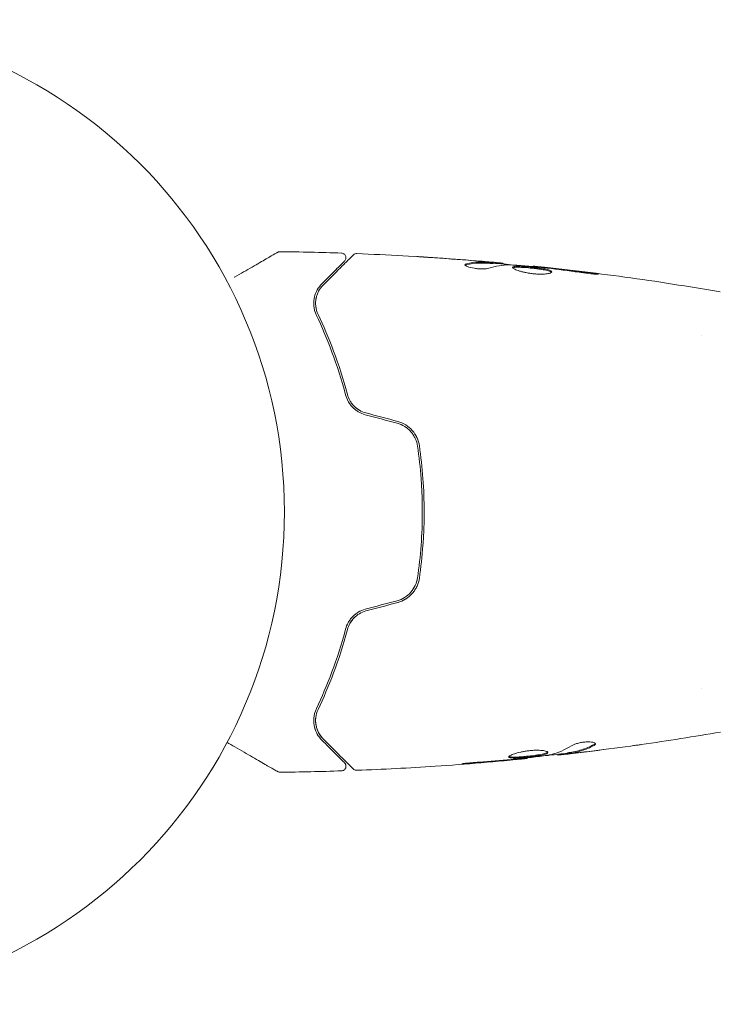
# Model space of a CAD drawing. Units: millimetres. Extents: x -3009 to 2941, y -2139 to 2207.
# Drawn here: x -808 to -733, y -585 to -479 of the extents above; entities that cross this region are included whole.
import ezdxf

# ---------------------------------------------------------------- set-up
doc = ezdxf.new("R2010")
doc.units = ezdxf.units.MM
doc.header["$LTSCALE"] = 20
doc.layers.add('2d', color=230, linetype='Continuous')

# ---------------------------------------------------------------- blocks, each defined once
blk = doc.blocks.new('FSW10200-XX01')
at = {"layer": '2d', "lineweight": 0}
for p, q in [((-1626.68, -514.25), (-1626.68, -514.15)), ((-1625.64, -514.31), (-1625.64, -514.22)), ((-1622.36, -514.6), (-1622.36, -514.53)), ((-1604.28, -522), (-1604.28, -522)), ((-1604.27, -560), (-1604.27, -560)), ((-1619.72, -567.09), (-1619.72, -567.17)), ((-1618.68, -566.93), (-1618.68, -567.03)), ((-1622.99, -567.47), (-1622.99, -567.54))]:
    blk.add_line(p, q, dxfattribs=at)
blk.add_circle((-1702.13, -541), 53, dxfattribs=at)
for points, knots in [([(-1649.86, -513.05), (-1649.86, -513.05), (-1649.86, -513.05), (-1649.86, -513.05), (-1649.86, -513.05), (-1649.86, -513.05), (-1649.86, -513.05), (-1649.85, -513.05), (-1649.85, -513.04), (-1649.84, -513.04), (-1649.83, -513.03), (-1649.8, -513.02), (-1649.78, -513.01), (-1649.71, -512.99), (-1649.66, -512.98), (-1649.61, -512.98)], [0, 0, 0, 0, 0.0004883, 0.0004883, 0.0024414, 0.0024414, 0.0063477, 0.0063477, 0.0141604, 0.0141604, 0.0454251, 0.0454251, 0.1080431, 0.1080431, 0.2662065, 0.2662065, 0.2662065, 0.2662065]), ([(-1654.52, -515.74), (-1654.52, -515.74), (-1654.51, -515.73), (-1653.82, -515.34), (-1653.18, -514.97), (-1652.31, -514.47), (-1652.04, -514.31), (-1651.53, -514.01), (-1651.3, -513.88), (-1650.68, -513.52), (-1650.35, -513.33), (-1650.05, -513.16), (-1649.98, -513.12), (-1649.93, -513.09), (-1649.92, -513.08), (-1649.91, -513.08), (-1649.91, -513.08), (-1649.89, -513.07), (-1649.88, -513.06), (-1649.87, -513.05), (-1649.86, -513.05), (-1649.86, -513.05)], [0.0035984, 0.0035984, 0.0035984, 0.0035984, 0.00362128, 0.00362128, 0.00724257, 0.00724257, 0.00905321, 0.00905321, 0.01086385, 0.01086385, 0.01448514, 0.01448514, 0.01629578, 0.01629578, 0.0172011, 0.0172011, 0.01810642, 0.01810642, 0.02172771, 0.02172771, 0.02826335, 0.02826335, 0.02826335, 0.02826335]), ([(-1642.64, -513.98), (-1642.64, -513.98), (-1642.65, -513.98), (-1642.66, -514), (-1642.66, -514), (-1642.68, -514.01), (-1642.68, -514.02), (-1642.69, -514.02), (-1642.69, -514.03), (-1642.7, -514.03), (-1642.7, -514.04), (-1642.73, -514.07), (-1642.81, -514.15), (-1642.99, -514.33), (-1643.07, -514.4), (-1643.23, -514.57), (-1643.33, -514.66), (-1643.84, -515.18), (-1644.4, -515.74), (-1645.09, -516.43)], [0.02275047, 0.02275047, 0.02275047, 0.02275047, 0.02787328, 0.02787328, 0.0306606, 0.0306606, 0.03205427, 0.03205427, 0.0327511, 0.0327511, 0.03344793, 0.03344793, 0.03623526, 0.03623526, 0.03762892, 0.03762892, 0.03902259, 0.03902259, 0.04459724, 0.04459724, 0.04459724, 0.04459724]), ([(-1644.95, -516.57), (-1644.12, -515.74), (-1643.43, -515.05), (-1642.76, -514.38), (-1642.64, -514.25), (-1642.41, -514.03), (-1642.31, -513.93), (-1642.04, -513.66), (-1641.91, -513.53), (-1641.8, -513.42), (-1641.78, -513.4), (-1641.76, -513.38), (-1641.76, -513.38), (-1641.74, -513.36), (-1641.73, -513.35), (-1641.72, -513.34), (-1641.71, -513.33), (-1641.71, -513.33)], [0, 0, 0, 0, 0.00604989, 0.00604989, 0.00756236, 0.00756236, 0.00907483, 0.00907483, 0.01209978, 0.01209978, 0.01361225, 0.01361225, 0.01512472, 0.01512472, 0.01814967, 0.01814967, 0.02364717, 0.02364717, 0.02364717, 0.02364717]), ([(-1642.98, -513.13), (-1642.93, -513.13), (-1642.87, -513.14), (-1642.77, -513.18), (-1642.72, -513.21), (-1642.64, -513.27), (-1642.6, -513.32), (-1642.55, -513.41), (-1642.52, -513.46), (-1642.5, -513.56), (-1642.5, -513.62), (-1642.51, -513.73), (-1642.52, -513.78), (-1642.56, -513.88), (-1642.59, -513.93), (-1642.64, -513.97), (-1642.64, -513.98), (-1642.64, -513.98)], [0, 0, 0, 0, 0.16195, 0.16195, 0.324498, 0.324498, 0.487024, 0.487024, 0.649551, 0.649551, 0.812077, 0.812077, 0.974604, 0.974604, 1.137131, 1.137131, 1.15657, 1.15657, 1.15657, 1.15657]), ([(-1641.71, -513.33), (-1641.7, -513.32), (-1641.68, -513.3), (-1641.65, -513.28), (-1641.63, -513.27), (-1641.58, -513.23), (-1641.54, -513.22), (-1641.45, -513.19), (-1641.39, -513.18), (-1641.34, -513.19)], [0, 0, 0, 0, 0.063877, 0.063877, 0.1267226, 0.1267226, 0.2526866, 0.2526866, 0.41085, 0.41085, 0.41085, 0.41085]), ([(-1641.34, -513.19), (-1638.03, -513.31), (-1634.73, -513.5), (-1629.87, -513.85), (-1628.33, -513.97), (-1626.78, -514.11)], [0, 0, 0, 0, 10.001335, 10.001335, 14.690563, 14.690563, 14.690563, 14.690563]), ([(-1634.89, -513.51), (-1634.89, -513.51), (-1634.88, -513.51), (-1634.83, -513.51), (-1634.79, -513.51), (-1634.64, -513.52), (-1634.49, -513.53), (-1634.22, -513.55), (-1634.12, -513.55), (-1633.91, -513.57), (-1633.8, -513.57), (-1633.57, -513.59), (-1633.46, -513.6), (-1633.22, -513.61), (-1633.1, -513.62), (-1632.98, -513.63)], [0.002335629, 0.002335629, 0.002335629, 0.002335629, 0.002691247, 0.002691247, 0.003046864, 0.003046864, 0.003758098, 0.003758098, 0.004113716, 0.004113716, 0.004469333, 0.004469333, 0.00482495, 0.00482495, 0.005180567, 0.005180567, 0.005180567, 0.005180567]), ([(-1633.49, -513.6), (-1633.69, -513.59), (-1633.87, -513.58), (-1634.21, -513.55), (-1634.37, -513.54), (-1634.62, -513.53), (-1634.72, -513.52), (-1634.82, -513.51), (-1634.85, -513.51), (-1634.88, -513.51), (-1634.89, -513.51), (-1634.89, -513.51)], [0, 0, 0, 0, 0.000583907, 0.000583907, 0.001167815, 0.001167815, 0.001751722, 0.001751722, 0.002043676, 0.002043676, 0.002335629, 0.002335629, 0.002335629, 0.002335629]), ([(-1629.55, -514.28), (-1629.09, -514.18), (-1628.64, -514.12), (-1627.96, -514.1), (-1627.74, -514.1), (-1627.28, -514.12), (-1627.06, -514.13), (-1626.83, -514.15)], [0, 0, 0, 0, 0.002938605, 0.002938605, 0.004407908, 0.004407908, 0.005877211, 0.005877211, 0.005877211, 0.005877211]), ([(-1627.03, -514.11), (-1627.26, -514.08), (-1627.53, -514.06), (-1628.13, -514.01), (-1628.45, -513.98), (-1628.79, -513.95)], [0, 0, 0, 0, 0.001013465, 0.001013465, 0.00202693, 0.00202693, 0.00202693, 0.00202693]), ([(-1627.24, -514.07), (-1627.07, -514.08), (-1626.91, -514.1), (-1626.59, -514.12), (-1626.45, -514.14), (-1626.06, -514.17), (-1625.88, -514.19), (-1625.8, -514.2)], [0, 0, 0, 0, 0.000502086, 0.000502086, 0.001004171, 0.001004171, 0.002008343, 0.002008343, 0.002008343, 0.002008343]), ([(-1627.13, -514.77), (-1627.21, -514.79), (-1627.3, -514.81), (-1627.52, -514.83), (-1627.65, -514.84), (-1627.93, -514.84), (-1628.08, -514.84), (-1628.39, -514.81), (-1628.54, -514.79), (-1628.98, -514.72), (-1629.24, -514.65), (-1629.6, -514.51), (-1629.7, -514.44), (-1629.7, -514.38)], [0, 0, 0, 0, 0.000456133, 0.000456133, 0.000912267, 0.000912267, 0.0013684, 0.0013684, 0.001824534, 0.001824534, 0.0027368, 0.0027368, 0.003649067, 0.003649067, 0.003649067, 0.003649067]), ([(-1629.55, -514.38), (-1629.6, -514.4), (-1629.64, -514.41), (-1629.67, -514.43), (-1629.67, -514.43), (-1629.67, -514.43)], [0, 0, 0, 0, 0.0003297632, 0.0003297632, 0.0003852274, 0.0003852274, 0.0003852274, 0.0003852274]), ([(-1626.83, -514.25), (-1627.06, -514.23), (-1627.28, -514.22), (-1627.74, -514.2), (-1627.96, -514.2), (-1628.64, -514.22), (-1629.09, -514.28), (-1629.55, -514.38)], [0, 0, 0, 0, 0.001469311, 0.001469311, 0.002938621, 0.002938621, 0.005877242, 0.005877242, 0.005877242, 0.005877242]), ([(-1626.83, -514.15), (-1626.77, -514.15), (-1626.72, -514.15), (-1626.67, -514.15), (-1626.67, -514.15), (-1626.73, -514.14), (-1626.84, -514.12), (-1627.03, -514.11)], [0, 0, 0, 0, 0.000405292, 0.000405292, 0.000810583, 0.000810583, 0.001621167, 0.001621167, 0.001621167, 0.001621167]), ([(-1626.78, -514.11), (-1626.77, -514.11), (-1626.76, -514.11), (-1626.62, -514.12), (-1626.49, -514.13), (-1626.38, -514.14)], [0.0004708861, 0.0004708861, 0.0004708861, 0.0004708861, 0.0005020857, 0.0005020857, 0.0009338106, 0.0009338106, 0.0009338106, 0.0009338106]), ([(-1625.64, -514.27), (-1625.64, -514.27), (-1625.63, -514.27), (-1625.58, -514.28), (-1625.55, -514.29), (-1625.47, -514.3), (-1625.42, -514.31), (-1625.3, -514.33), (-1625.23, -514.34), (-1625.14, -514.35), (-1625.11, -514.36), (-1625.09, -514.36)], [0, 0, 0, 0, 0.00032099, 0.00032099, 0.000641981, 0.000641981, 0.000962971, 0.000962971, 0.001283961, 0.001283961, 0.00137276, 0.00137276, 0.00137276, 0.00137276]), ([(-1621.33, -514.69), (-1621.9, -514.64), (-1622.47, -514.58), (-1623.61, -514.48), (-1624.18, -514.44), (-1624.75, -514.4)], [0, 0, 0, 0, 0.00190427, 0.00190427, 0.003808539, 0.003808539, 0.003808539, 0.003808539]), ([(-1624.58, -514.67), (-1624.58, -514.65), (-1624.56, -514.63), (-1624.51, -514.6), (-1624.47, -514.59), (-1624.36, -514.57), (-1624.3, -514.56), (-1624.14, -514.55), (-1624.05, -514.55), (-1623.76, -514.55), (-1623.52, -514.56), (-1623.14, -514.59), (-1623.01, -514.6), (-1622.74, -514.63), (-1622.6, -514.64), (-1622.32, -514.67), (-1622.19, -514.69), (-1621.92, -514.72), (-1621.79, -514.74), (-1621.41, -514.79), (-1621.18, -514.83), (-1620.89, -514.9), (-1620.8, -514.92), (-1620.65, -514.97), (-1620.58, -514.99), (-1620.48, -515.04), (-1620.44, -515.06), (-1620.39, -515.11), (-1620.37, -515.13), (-1620.37, -515.15)], [0, 0, 0, 0, 0.0004136, 0.0004136, 0.0008272, 0.0008272, 0.0012408, 0.0012408, 0.0016544, 0.0016544, 0.0024816, 0.0024816, 0.0028952, 0.0028952, 0.0033088, 0.0033088, 0.0037224, 0.0037224, 0.004136, 0.004136, 0.0049632, 0.0049632, 0.0053768, 0.0053768, 0.0057904, 0.0057904, 0.006203999, 0.006203999, 0.006617599, 0.006617599, 0.006617599, 0.006617599]), ([(-1620.37, -515.15), (-1620.37, -515.2), (-1620.43, -515.25), (-1620.64, -515.32), (-1620.8, -515.35), (-1621.09, -515.38), (-1621.2, -515.39), (-1621.43, -515.4), (-1621.56, -515.4), (-1621.81, -515.39), (-1621.95, -515.39), (-1622.22, -515.37), (-1622.36, -515.35), (-1622.64, -515.32), (-1622.77, -515.3), (-1623.04, -515.25), (-1623.18, -515.22), (-1623.43, -515.17), (-1623.55, -515.14), (-1623.77, -515.08), (-1623.88, -515.05), (-1624.16, -514.95), (-1624.31, -514.89), (-1624.52, -514.77), (-1624.58, -514.72), (-1624.58, -514.67)], [0.006617599, 0.006617599, 0.006617599, 0.006617599, 0.007449314, 0.007449314, 0.008281029, 0.008281029, 0.008696886, 0.008696886, 0.009112744, 0.009112744, 0.009528601, 0.009528601, 0.009944458, 0.009944458, 0.010360316, 0.010360316, 0.010776173, 0.010776173, 0.011192031, 0.011192031, 0.011607888, 0.011607888, 0.012439603, 0.012439603, 0.013271318, 0.013271318, 0.013271318, 0.013271318]), ([(-1620.4, -515.2), (-1620.4, -515.2), (-1620.41, -515.19), (-1620.44, -515.16), (-1620.48, -515.14), (-1620.64, -515.07), (-1620.79, -515.02), (-1621.08, -514.96), (-1621.18, -514.94), (-1621.41, -514.9), (-1621.53, -514.88), (-1621.78, -514.84), (-1621.92, -514.82), (-1622.18, -514.79), (-1622.32, -514.77), (-1622.74, -514.73), (-1623.01, -514.7), (-1623.4, -514.67), (-1623.52, -514.67), (-1623.75, -514.66), (-1623.86, -514.65), (-1624.05, -514.65), (-1624.14, -514.65), (-1624.3, -514.66), (-1624.36, -514.67), (-1624.48, -514.69), (-1624.52, -514.71), (-1624.55, -514.73)], [0.006959302, 0.006959302, 0.006959302, 0.006959302, 0.007065717, 0.007065717, 0.007479037, 0.007479037, 0.008305676, 0.008305676, 0.008718996, 0.008718996, 0.009132316, 0.009132316, 0.009545635, 0.009545635, 0.009958955, 0.009958955, 0.010785595, 0.010785595, 0.011198915, 0.011198915, 0.011612234, 0.011612234, 0.012025554, 0.012025554, 0.012438874, 0.012438874, 0.012937835, 0.012937835, 0.012937835, 0.012937835]), ([(-1622.36, -514.6), (-1622.59, -514.57), (-1622.81, -514.55), (-1623.52, -514.49), (-1623.99, -514.45), (-1624.47, -514.42)], [0.001150411, 0.001150411, 0.001150411, 0.001150411, 0.00190427, 0.00190427, 0.003498379, 0.003498379, 0.003498379, 0.003498379]), ([(-1622.36, -514.53), (-1622.36, -514.53), (-1622.34, -514.53), (-1622.24, -514.54), (-1622.17, -514.55), (-1621.97, -514.57), (-1621.86, -514.59), (-1621.58, -514.62), (-1621.43, -514.63), (-1621.25, -514.65)], [0, 0, 0, 0, 0.000630412, 0.000630412, 0.001260825, 0.001260825, 0.001891237, 0.001891237, 0.00252165, 0.00252165, 0.00252165, 0.00252165]), ([(-1622.36, -514.53), (-1619.07, -514.87), (-1615.78, -515.26), (-1609.07, -516.18), (-1605.64, -516.72), (-1602.23, -517.31)], [0, 0, 0, 0, 10.001335, 10.001335, 20.470445, 20.470445, 20.470445, 20.470445]), ([(-1617.21, -515.22), (-1617.78, -515.14), (-1618.35, -515.06), (-1619.48, -514.91), (-1620.05, -514.84), (-1620.61, -514.77)], [0, 0, 0, 0, 0.001845834, 0.001845834, 0.003691668, 0.003691668, 0.003691668, 0.003691668]), ([(-1620.4, -515.2), (-1620.4, -515.2), (-1620.41, -515.19), (-1620.44, -515.16), (-1620.48, -515.14), (-1620.54, -515.11), (-1620.55, -515.1), (-1620.57, -515.1)], [0.0069593018, 0.0069593018, 0.0069593018, 0.0069593018, 0.0070657169, 0.0070657169, 0.0074790366, 0.0074790366, 0.0075649195, 0.0075649195, 0.0075649195, 0.0075649195]), ([(-1616.17, -515.27), (-1616.01, -515.29), (-1615.86, -515.31), (-1615.67, -515.34), (-1615.61, -515.35), (-1615.51, -515.36), (-1615.47, -515.37), (-1615.36, -515.39), (-1615.33, -515.39), (-1615.33, -515.4), (-1615.36, -515.4), (-1615.46, -515.4), (-1615.51, -515.4), (-1615.61, -515.4), (-1615.66, -515.39), (-1615.79, -515.39), (-1615.86, -515.38), (-1616.01, -515.37), (-1616.09, -515.36), (-1616.5, -515.32), (-1616.88, -515.27), (-1617.21, -515.22)], [0, 0, 0, 0, 0.000536546, 0.000536546, 0.000804819, 0.000804819, 0.001073092, 0.001073092, 0.001609638, 0.001609638, 0.002146183, 0.002146183, 0.002414456, 0.002414456, 0.002682729, 0.002682729, 0.002951002, 0.002951002, 0.003219275, 0.003219275, 0.004292367, 0.004292367, 0.004292367, 0.004292367]), ([(-1645.09, -516.43), (-1645.29, -516.63), (-1645.46, -516.85), (-1645.73, -517.34), (-1645.83, -517.6), (-1645.93, -518.02), (-1645.95, -518.17), (-1645.97, -518.48), (-1645.97, -518.64), (-1645.93, -519.13), (-1645.85, -519.48), (-1645.68, -519.84)], [0, 0, 0, 0, 0.001864837, 0.001864837, 0.003729674, 0.003729674, 0.004662092, 0.004662092, 0.00559451, 0.00559451, 0.007459347, 0.007459347, 0.007459347, 0.007459347]), ([(-1645.5, -519.75), (-1645.64, -519.45), (-1645.72, -519.14), (-1645.79, -518.56), (-1645.77, -518.28), (-1645.69, -517.87), (-1645.65, -517.74), (-1645.56, -517.48), (-1645.51, -517.36), (-1645.32, -517), (-1645.16, -516.78), (-1644.95, -516.57)], [0, 0, 0, 0, 0.001348017, 0.001348017, 0.002696033, 0.002696033, 0.003370042, 0.003370042, 0.00404405, 0.00404405, 0.005392066, 0.005392066, 0.005392066, 0.005392066]), ([(-1645.68, -519.84), (-1645.11, -521.04), (-1644.54, -522.36), (-1643.48, -525.21), (-1642.98, -526.74), (-1642.54, -528.4)], [0, 0, 0, 0, 0.00561537, 0.00561537, 0.01123074, 0.01123074, 0.01123074, 0.01123074]), ([(-1642.35, -528.35), (-1642.79, -526.66), (-1643.3, -525.11), (-1644.37, -522.25), (-1644.93, -520.94), (-1645.5, -519.75)], [0, 0, 0, 0, 0.00577336, 0.00577336, 0.01154671, 0.01154671, 0.01154671, 0.01154671]), ([(-1642.54, -528.4), (-1642.48, -528.63), (-1642.39, -528.87), (-1642.2, -529.2), (-1642.14, -529.3), (-1641.98, -529.51), (-1641.9, -529.61), (-1641.71, -529.8), (-1641.61, -529.89), (-1641.4, -530.06), (-1641.29, -530.14), (-1640.94, -530.35), (-1640.69, -530.46), (-1640.42, -530.53)], [0, 0, 0, 0, 0.000832155, 0.000832155, 0.001248232, 0.001248232, 0.001664309, 0.001664309, 0.002080386, 0.002080386, 0.002496464, 0.002496464, 0.003328618, 0.003328618, 0.003328618, 0.003328618]), ([(-1640.36, -530.34), (-1640.61, -530.27), (-1640.84, -530.17), (-1641.17, -529.98), (-1641.27, -529.91), (-1641.47, -529.76), (-1641.56, -529.67), (-1641.73, -529.5), (-1641.81, -529.41), (-1641.96, -529.21), (-1642.02, -529.11), (-1642.2, -528.79), (-1642.29, -528.58), (-1642.35, -528.35)], [0, 0, 0, 0, 0.000765347, 0.000765347, 0.00114802, 0.00114802, 0.001530694, 0.001530694, 0.001913367, 0.001913367, 0.00229604, 0.00229604, 0.003061387, 0.003061387, 0.003061387, 0.003061387]), ([(-1642.15, -529.27), (-1642.12, -529.31), (-1642.09, -529.36), (-1641.98, -529.51), (-1641.9, -529.61), (-1641.71, -529.8), (-1641.61, -529.89), (-1641.45, -530.02), (-1641.4, -530.07), (-1641.34, -530.11)], [0.001065069, 0.001065069, 0.001065069, 0.001065069, 0.001248232, 0.001248232, 0.001664309, 0.001664309, 0.002080386, 0.002080386, 0.002299961, 0.002299961, 0.002299961, 0.002299961]), ([(-1640.36, -530.34), (-1640.61, -530.27), (-1640.84, -530.18), (-1641.27, -529.92), (-1641.47, -529.76), (-1641.74, -529.49), (-1641.83, -529.38), (-1641.91, -529.28)], [0, 0, 0, 0, 0.000754737, 0.000754737, 0.001509473, 0.001509473, 0.001915042, 0.001915042, 0.001915042, 0.001915042]), ([(-1636.99, -531.45), (-1636.71, -531.52), (-1636.43, -531.64), (-1636.06, -531.88), (-1635.94, -531.96), (-1635.72, -532.15), (-1635.61, -532.25), (-1635.42, -532.47), (-1635.34, -532.59), (-1635.18, -532.83), (-1635.11, -532.96), (-1634.93, -533.35), (-1634.84, -533.63), (-1634.8, -533.91)], [0, 0, 0, 0, 0.000889055, 0.000889055, 0.001333583, 0.001333583, 0.00177811, 0.00177811, 0.002222638, 0.002222638, 0.002667165, 0.002667165, 0.00355622, 0.00355622, 0.00355622, 0.00355622]), ([(-1634.6, -533.88), (-1634.69, -533.28), (-1634.95, -532.71), (-1635.57, -532), (-1635.8, -531.8), (-1636.34, -531.46), (-1636.63, -531.34), (-1636.94, -531.25)], [0, 0, 0, 0, 0.001914168, 0.001914168, 0.002871252, 0.002871252, 0.003828336, 0.003828336, 0.003828336, 0.003828336]), ([(-1634.8, -533.91), (-1634.63, -535.07), (-1634.51, -536.24), (-1634.38, -538.01), (-1634.34, -538.61), (-1634.3, -539.81), (-1634.29, -540.42), (-1634.29, -542.22), (-1634.33, -543.41), (-1634.51, -545.77), (-1634.63, -546.93), (-1634.8, -548.09)], [0, 0, 0, 0, 0.0035954, 0.0035954, 0.00539309, 0.00539309, 0.00719079, 0.00719079, 0.01078619, 0.01078619, 0.01438158, 0.01438158, 0.01438158, 0.01438158]), ([(-1634.6, -548.12), (-1634.44, -546.96), (-1634.31, -545.79), (-1634.18, -544), (-1634.14, -543.4), (-1634.1, -542.2), (-1634.09, -541.59), (-1634.09, -539.77), (-1634.13, -538.58), (-1634.31, -536.21), (-1634.44, -535.04), (-1634.6, -533.88)], [0, 0, 0, 0, 0.0036116, 0.0036116, 0.0054174, 0.0054174, 0.0072232, 0.0072232, 0.01083479, 0.01083479, 0.01444639, 0.01444639, 0.01444639, 0.01444639]), ([(-1634.8, -548.09), (-1634.89, -548.66), (-1635.14, -549.2), (-1635.71, -549.86), (-1635.94, -550.05), (-1636.44, -550.36), (-1636.71, -550.48), (-1636.99, -550.55)], [0, 0, 0, 0, 0.001770151, 0.001770151, 0.002655226, 0.002655226, 0.003540301, 0.003540301, 0.003540301, 0.003540301]), ([(-1636.94, -550.75), (-1636.63, -550.66), (-1636.34, -550.53), (-1635.8, -550.2), (-1635.56, -549.99), (-1635.26, -549.64), (-1635.16, -549.52), (-1635, -549.26), (-1634.92, -549.12), (-1634.73, -548.71), (-1634.65, -548.42), (-1634.6, -548.12)], [0, 0, 0, 0, 0.000962618, 0.000962618, 0.001925236, 0.001925236, 0.002406545, 0.002406545, 0.002887854, 0.002887854, 0.003850472, 0.003850472, 0.003850472, 0.003850472]), ([(-1640.42, -551.47), (-1640.69, -551.54), (-1640.94, -551.65), (-1641.29, -551.86), (-1641.41, -551.94), (-1641.62, -552.11), (-1641.72, -552.2), (-1641.9, -552.39), (-1641.98, -552.49), (-1642.14, -552.7), (-1642.21, -552.81), (-1642.39, -553.14), (-1642.48, -553.37), (-1642.54, -553.6)], [0, 0, 0, 0, 0.000837423, 0.000837423, 0.001256134, 0.001256134, 0.001674846, 0.001674846, 0.002093557, 0.002093557, 0.002512269, 0.002512269, 0.003349692, 0.003349692, 0.003349692, 0.003349692]), ([(-1642.35, -553.65), (-1642.29, -553.42), (-1642.2, -553.2), (-1642.02, -552.89), (-1641.96, -552.79), (-1641.81, -552.59), (-1641.73, -552.5), (-1641.47, -552.24), (-1641.28, -552.08), (-1640.84, -551.83), (-1640.61, -551.73), (-1640.36, -551.66)], [0, 0, 0, 0, 0.000760497, 0.000760497, 0.001140745, 0.001140745, 0.001520994, 0.001520994, 0.002281491, 0.002281491, 0.003041988, 0.003041988, 0.003041988, 0.003041988]), ([(-1640.36, -551.66), (-1640.61, -551.73), (-1640.84, -551.82), (-1641.27, -552.08), (-1641.47, -552.24), (-1641.82, -552.6), (-1641.97, -552.8), (-1642.2, -553.21), (-1642.29, -553.43), (-1642.35, -553.65)], [0, 0, 0, 0, 0.000754737, 0.000754737, 0.001509473, 0.001509473, 0.00226421, 0.00226421, 0.003018947, 0.003018947, 0.003018947, 0.003018947]), ([(-1642.54, -553.6), (-1642.98, -555.26), (-1643.48, -556.79), (-1644.54, -559.64), (-1645.11, -560.96), (-1645.68, -562.16)], [0, 0, 0, 0, 0.00561537, 0.00561537, 0.01123074, 0.01123074, 0.01123074, 0.01123074]), ([(-1645.5, -562.25), (-1644.93, -561.06), (-1644.37, -559.75), (-1643.3, -556.89), (-1642.79, -555.34), (-1642.35, -553.65)], [0, 0, 0, 0, 0.00577336, 0.00577336, 0.01154671, 0.01154671, 0.01154671, 0.01154671]), ([(-1645.68, -562.16), (-1645.85, -562.53), (-1645.93, -562.87), (-1645.97, -563.36), (-1645.97, -563.52), (-1645.95, -563.83), (-1645.93, -563.98), (-1645.86, -564.29), (-1645.8, -564.45), (-1645.74, -564.61)], [0, 0, 0, 0, 0.001851544, 0.001851544, 0.002777316, 0.002777316, 0.003703088, 0.003703088, 0.004807178, 0.004807178, 0.004807178, 0.004807178]), ([(-1645.68, -562.16), (-1645.85, -562.53), (-1645.93, -562.87), (-1645.97, -563.36), (-1645.97, -563.52), (-1645.95, -563.83), (-1645.93, -563.98), (-1645.83, -564.4), (-1645.73, -564.67), (-1645.46, -565.15), (-1645.29, -565.37), (-1645.09, -565.57)], [0, 0, 0, 0, 0.001851544, 0.001851544, 0.002777316, 0.002777316, 0.003703088, 0.003703088, 0.005554632, 0.005554632, 0.007406175, 0.007406175, 0.007406175, 0.007406175]), ([(-1644.95, -565.43), (-1645.16, -565.22), (-1645.32, -565), (-1645.57, -564.52), (-1645.66, -564.26), (-1645.74, -563.86), (-1645.76, -563.72), (-1645.77, -563.43), (-1645.77, -563.29), (-1645.72, -562.85), (-1645.64, -562.55), (-1645.5, -562.25)], [0, 0, 0, 0, 0.001345717, 0.001345717, 0.002691433, 0.002691433, 0.003364292, 0.003364292, 0.00403715, 0.00403715, 0.005382867, 0.005382867, 0.005382867, 0.005382867]), ([(-1649.86, -568.95), (-1649.86, -568.95), (-1649.87, -568.95), (-1649.88, -568.94), (-1649.89, -568.93), (-1649.91, -568.92), (-1649.91, -568.92), (-1649.92, -568.92), (-1649.92, -568.92), (-1649.96, -568.89), (-1650.02, -568.86), (-1650.21, -568.75), (-1650.34, -568.67), (-1650.57, -568.54), (-1650.66, -568.49), (-1650.84, -568.38), (-1650.94, -568.33), (-1651.46, -568.03), (-1651.97, -567.73), (-1652.83, -567.23), (-1653.14, -567.06), (-1653.79, -566.68), (-1654.12, -566.49), (-1654.74, -566.13), (-1655.02, -565.97), (-1655.3, -565.81)], [0.03007316, 0.03007316, 0.03007316, 0.03007316, 0.0365021, 0.0365021, 0.04015231, 0.04015231, 0.04106486, 0.04106486, 0.04197741, 0.04197741, 0.04380252, 0.04380252, 0.04562762, 0.04562762, 0.04654017, 0.04654017, 0.04745273, 0.04745273, 0.05110294, 0.05110294, 0.05292804, 0.05292804, 0.05475315, 0.05475315, 0.05614804, 0.05614804, 0.05614804, 0.05614804]), ([(-1645.09, -565.57), (-1644.75, -565.91), (-1644.44, -566.22), (-1644.02, -566.64), (-1643.89, -566.77), (-1643.65, -567.02), (-1643.54, -567.13), (-1643.02, -567.64), (-1642.77, -567.89), (-1642.7, -567.96), (-1642.7, -567.97), (-1642.69, -567.97), (-1642.69, -567.97), (-1642.68, -567.98), (-1642.68, -567.99), (-1642.66, -568), (-1642.66, -568), (-1642.65, -568.02), (-1642.64, -568.02), (-1642.64, -568.02)], [0, 0, 0, 0, 0.00280724, 0.00280724, 0.00421086, 0.00421086, 0.00561448, 0.00561448, 0.01122897, 0.01122897, 0.01193078, 0.01193078, 0.01263259, 0.01263259, 0.01403621, 0.01403621, 0.01684345, 0.01684345, 0.02211228, 0.02211228, 0.02211228, 0.02211228]), ([(-1641.71, -568.67), (-1641.71, -568.67), (-1641.72, -568.66), (-1641.73, -568.65), (-1641.74, -568.64), (-1641.75, -568.63), (-1641.76, -568.62), (-1641.76, -568.62), (-1641.77, -568.61), (-1641.78, -568.6), (-1641.81, -568.58), (-1641.92, -568.46), (-1642.05, -568.33), (-1642.31, -568.07), (-1642.42, -567.96), (-1642.64, -567.74), (-1642.77, -567.61), (-1643.44, -566.95), (-1644.13, -566.25), (-1644.95, -565.43)], [0.02464336, 0.02464336, 0.02464336, 0.02464336, 0.03015026, 0.03015026, 0.03316528, 0.03316528, 0.03391904, 0.03391904, 0.0346728, 0.0346728, 0.03618031, 0.03618031, 0.03919533, 0.03919533, 0.04070285, 0.04070285, 0.04221036, 0.04221036, 0.04824041, 0.04824041, 0.04824041, 0.04824041]), ([(-1615.81, -566.02), (-1616.26, -566.27), (-1616.71, -566.46), (-1617.39, -566.68), (-1617.61, -566.74), (-1618.07, -566.84), (-1618.3, -566.87), (-1618.53, -566.9)], [0, 0, 0, 0, 0.002970524, 0.002970524, 0.004455786, 0.004455786, 0.005941048, 0.005941048, 0.005941048, 0.005941048]), ([(-1615.66, -565.96), (-1615.66, -565.93), (-1615.68, -565.89), (-1615.78, -565.83), (-1615.85, -565.81), (-1616.04, -565.77), (-1616.15, -565.76), (-1616.41, -565.75), (-1616.55, -565.75), (-1616.85, -565.77), (-1617.01, -565.79), (-1617.31, -565.84), (-1617.45, -565.87), (-1617.72, -565.95), (-1617.85, -565.99), (-1618.06, -566.07), (-1618.15, -566.12), (-1618.22, -566.16)], [0.000672322, 0.000672322, 0.000672322, 0.000672322, 0.001130161, 0.001130161, 0.001588, 0.001588, 0.002045839, 0.002045839, 0.002503678, 0.002503678, 0.002961518, 0.002961518, 0.003419357, 0.003419357, 0.003877196, 0.003877196, 0.004335035, 0.004335035, 0.004335035, 0.004335035]), ([(-1615.81, -566.02), (-1616.26, -566.27), (-1616.71, -566.46), (-1617.37, -566.68), (-1617.58, -566.73), (-1617.8, -566.78)], [0, 0, 0, 0, 0.002970524, 0.002970524, 0.004353891, 0.004353891, 0.004353891, 0.004353891]), ([(-1615.81, -566.13), (-1615.76, -566.1), (-1615.72, -566.07), (-1615.67, -566.02), (-1615.66, -565.99), (-1615.66, -565.96)], [0, 0, 0, 0, 0.0003361609, 0.0003361609, 0.0006723218, 0.0006723218, 0.0006723218, 0.0006723218]), ([(-1610.73, -566.04), (-1610.77, -566.04), (-1610.82, -566.05), (-1610.93, -566.07), (-1611, -566.08), (-1611.15, -566.1), (-1611.23, -566.11), (-1611.49, -566.14), (-1611.67, -566.17), (-1611.87, -566.2)], [0.003802953, 0.003802953, 0.003802953, 0.003802953, 0.004028258, 0.004028258, 0.004321052, 0.004321052, 0.004613847, 0.004613847, 0.005199436, 0.005199436, 0.005199436, 0.005199436]), ([(-1620.78, -566.9), (-1620.78, -566.87), (-1620.79, -566.85), (-1620.85, -566.81), (-1620.89, -566.79), (-1620.99, -566.75), (-1621.06, -566.73), (-1621.21, -566.7), (-1621.3, -566.69), (-1621.5, -566.67), (-1621.61, -566.66), (-1621.84, -566.65), (-1621.96, -566.65), (-1622.22, -566.66), (-1622.36, -566.66), (-1622.63, -566.68), (-1622.77, -566.7), (-1623.04, -566.73), (-1623.18, -566.75), (-1623.45, -566.8), (-1623.58, -566.82), (-1623.96, -566.91), (-1624.19, -566.97), (-1624.47, -567.06), (-1624.56, -567.09), (-1624.71, -567.16), (-1624.77, -567.19), (-1624.88, -567.25), (-1624.92, -567.27), (-1624.97, -567.32), (-1624.98, -567.35), (-1624.98, -567.37)], [0, 0, 0, 0, 0.000415765, 0.000415765, 0.00083153, 0.00083153, 0.001247295, 0.001247295, 0.00166306, 0.00166306, 0.002078825, 0.002078825, 0.002494589, 0.002494589, 0.002910354, 0.002910354, 0.003326119, 0.003326119, 0.003741884, 0.003741884, 0.004157649, 0.004157649, 0.004989179, 0.004989179, 0.005404944, 0.005404944, 0.005820709, 0.005820709, 0.006236474, 0.006236474, 0.006652238, 0.006652238, 0.006652238, 0.006652238]), ([(-1624.98, -567.37), (-1624.98, -567.39), (-1624.97, -567.41), (-1624.92, -567.44), (-1624.88, -567.45), (-1624.72, -567.48), (-1624.56, -567.49), (-1624.27, -567.49), (-1624.16, -567.49), (-1623.93, -567.48), (-1623.81, -567.47), (-1623.55, -567.45), (-1623.42, -567.44), (-1623.15, -567.42), (-1623.01, -567.4), (-1622.73, -567.37), (-1622.59, -567.36), (-1622.33, -567.32), (-1622.19, -567.31), (-1621.94, -567.27), (-1621.82, -567.25), (-1621.59, -567.21), (-1621.49, -567.19), (-1621.2, -567.13), (-1621.04, -567.08), (-1620.84, -566.99), (-1620.78, -566.94), (-1620.78, -566.9)], [0.006652238, 0.006652238, 0.006652238, 0.006652238, 0.007065568, 0.007065568, 0.007478898, 0.007478898, 0.008305558, 0.008305558, 0.008718887, 0.008718887, 0.009132217, 0.009132217, 0.009545547, 0.009545547, 0.009958877, 0.009958877, 0.010372206, 0.010372206, 0.010785536, 0.010785536, 0.011198866, 0.011198866, 0.011612196, 0.011612196, 0.012438855, 0.012438855, 0.013265515, 0.013265515, 0.013265515, 0.013265515]), ([(-1620.8, -566.84), (-1620.81, -566.85), (-1620.81, -566.86), (-1620.85, -566.89), (-1620.89, -566.91), (-1620.99, -566.96), (-1621.05, -566.98), (-1621.21, -567.02), (-1621.29, -567.05), (-1621.49, -567.09), (-1621.59, -567.11), (-1621.82, -567.15), (-1621.94, -567.17), (-1622.32, -567.22), (-1622.59, -567.26), (-1623, -567.3), (-1623.14, -567.31), (-1623.42, -567.34), (-1623.55, -567.35), (-1623.8, -567.37), (-1623.93, -567.38), (-1624.16, -567.39), (-1624.26, -567.39), (-1624.56, -567.39), (-1624.72, -567.38), (-1624.88, -567.35), (-1624.92, -567.34), (-1624.95, -567.32), (-1624.95, -567.32), (-1624.96, -567.31)], [0.00030701, 0.00030701, 0.00030701, 0.00030701, 0.000413434, 0.000413434, 0.000826868, 0.000826868, 0.001240303, 0.001240303, 0.001653737, 0.001653737, 0.002067171, 0.002067171, 0.002480605, 0.002480605, 0.003307474, 0.003307474, 0.003720908, 0.003720908, 0.004134342, 0.004134342, 0.004547777, 0.004547777, 0.004961211, 0.004961211, 0.005788079, 0.005788079, 0.006201514, 0.006201514, 0.006283371, 0.006283371, 0.006283371, 0.006283371]), ([(-1618.68, -566.97), (-1619.32, -567.04), (-1619.95, -567.11), (-1620.81, -567.21), (-1621.03, -567.23), (-1621.25, -567.25)], [8.06827, 8.06827, 8.06827, 8.06827, 10.001335, 10.001335, 10.671994, 10.671994, 10.671994, 10.671994]), ([(-1619.56, -567.16), (-1619.52, -567.16), (-1619.45, -567.15), (-1619.28, -567.13), (-1619.17, -567.12), (-1618.78, -567.08), (-1618.46, -567.04), (-1618.12, -567)], [0, 0, 0, 0, 0.000502775, 0.000502775, 0.001005549, 0.001005549, 0.002011098, 0.002011098, 0.002011098, 0.002011098]), ([(-1618.33, -567.01), (-1618.42, -567.02), (-1618.5, -567.02), (-1618.61, -567.03), (-1618.65, -567.04), (-1618.7, -567.04), (-1618.66, -567.02), (-1618.53, -567)], [0, 0, 0, 0, 0.000405419, 0.000405419, 0.000810838, 0.000810838, 0.001621676, 0.001621676, 0.001621676, 0.001621676]), ([(-1618.53, -566.9), (-1618.59, -566.91), (-1618.64, -566.92), (-1618.67, -566.93), (-1618.68, -566.93), (-1618.68, -566.93)], [0, 0, 0, 0, 0.0004054221, 0.0004054221, 0.0006379335, 0.0006379335, 0.0006379335, 0.0006379335]), ([(-1618.53, -567), (-1618.3, -566.97), (-1618.07, -566.94), (-1617.61, -566.84), (-1617.39, -566.78), (-1616.71, -566.56), (-1616.26, -566.37), (-1615.81, -566.13)], [0, 0, 0, 0, 0.001485171, 0.001485171, 0.002970341, 0.002970341, 0.005940682, 0.005940682, 0.005940682, 0.005940682]), ([(-1616.57, -566.81), (-1616.91, -566.85), (-1617.23, -566.89), (-1617.83, -566.95), (-1618.1, -566.98), (-1618.33, -567.01)], [0, 0, 0, 0, 0.001015532, 0.001015532, 0.002031065, 0.002031065, 0.002031065, 0.002031065]), ([(-1642.64, -568.02), (-1642.63, -568.03), (-1642.62, -568.05), (-1642.59, -568.08), (-1642.58, -568.1), (-1642.55, -568.15), (-1642.53, -568.19), (-1642.51, -568.27), (-1642.5, -568.31), (-1642.5, -568.39), (-1642.5, -568.44), (-1642.52, -568.52), (-1642.53, -568.56), (-1642.57, -568.63), (-1642.59, -568.67), (-1642.65, -568.73), (-1642.68, -568.76), (-1642.75, -568.81), (-1642.79, -568.83), (-1642.88, -568.86), (-1642.93, -568.87), (-1642.98, -568.87)], [0, 0, 0, 0, 0.059741, 0.059741, 0.118636, 0.118636, 0.2446, 0.2446, 0.370565, 0.370565, 0.496529, 0.496529, 0.622493, 0.622493, 0.748457, 0.748457, 0.874421, 0.874421, 1.000385, 1.000385, 1.158548, 1.158548, 1.158548, 1.158548]), ([(-1622.99, -567.54), (-1626.29, -567.87), (-1629.59, -568.15), (-1635.71, -568.56), (-1638.52, -568.71), (-1641.34, -568.81)], [0, 0, 0, 0, 10.001335, 10.001335, 18.519664, 18.519664, 18.519664, 18.519664]), ([(-1628.14, -567.93), (-1628.31, -567.94), (-1628.49, -567.95), (-1628.76, -567.97), (-1628.85, -567.98), (-1629.02, -568), (-1629.11, -568.01), (-1629.35, -568.03), (-1629.51, -568.05), (-1629.76, -568.07), (-1629.86, -568.08), (-1629.99, -568.1), (-1630.03, -568.11), (-1630.03, -568.11), (-1630.02, -568.11), (-1629.99, -568.11), (-1629.96, -568.11), (-1629.79, -568.11), (-1629.52, -568.09), (-1629.19, -568.06)], [0, 0, 0, 0, 0.000535625, 0.000535625, 0.000803438, 0.000803438, 0.001071251, 0.001071251, 0.001606876, 0.001606876, 0.002142502, 0.002142502, 0.002678127, 0.002678127, 0.00294594, 0.00294594, 0.003213752, 0.003213752, 0.004285003, 0.004285003, 0.004285003, 0.004285003]), ([(-1630.02, -568.11), (-1630.02, -568.11), (-1630.01, -568.11), (-1629.99, -568.11), (-1629.96, -568.11), (-1629.79, -568.11), (-1629.52, -568.09), (-1629.19, -568.06)], [0.002839912, 0.002839912, 0.002839912, 0.002839912, 0.00294594, 0.00294594, 0.003213752, 0.003213752, 0.004285003, 0.004285003, 0.004285003, 0.004285003]), ([(-1624.77, -567.37), (-1624.79, -567.37), (-1624.81, -567.37), (-1624.88, -567.35), (-1624.92, -567.34), (-1624.95, -567.32), (-1624.95, -567.32), (-1624.96, -567.31)], [0.0056577166, 0.0056577166, 0.0056577166, 0.0056577166, 0.0057880793, 0.0057880793, 0.0062015135, 0.0062015135, 0.0062833712, 0.0062833712, 0.0062833712, 0.0062833712]), ([(-1624.1, -567.64), (-1623.93, -567.62), (-1623.78, -567.61), (-1623.5, -567.58), (-1623.38, -567.57), (-1623.19, -567.55), (-1623.12, -567.55), (-1623.02, -567.54), (-1622.99, -567.53), (-1622.99, -567.54)], [0, 0, 0, 0, 0.000630096, 0.000630096, 0.001260193, 0.001260193, 0.001890289, 0.001890289, 0.002520386, 0.002520386, 0.002520386, 0.002520386]), ([(-1620.61, -567.16), (-1621.18, -567.25), (-1621.75, -567.32), (-1622.89, -567.46), (-1623.45, -567.52), (-1624.02, -567.58)], [0, 0, 0, 0, 0.001910154, 0.001910154, 0.003820307, 0.003820307, 0.003820307, 0.003820307]), ([(-1649.61, -569.02), (-1649.66, -569.02), (-1649.72, -569.01), (-1649.79, -568.98), (-1649.82, -568.97), (-1649.85, -568.96), (-1649.85, -568.95), (-1649.86, -568.95), (-1649.86, -568.95), (-1649.86, -568.95), (-1649.86, -568.95), (-1649.86, -568.95), (-1649.86, -568.95), (-1649.86, -568.95)], [0, 0, 0, 0, 0.1620367, 0.1620367, 0.2425207, 0.2425207, 0.2628468, 0.2628468, 0.264752, 0.264752, 0.2657518, 0.2657518, 0.2662518, 0.2662518, 0.2662518, 0.2662518]), ([(-1641.34, -568.81), (-1641.39, -568.82), (-1641.45, -568.81), (-1641.55, -568.78), (-1641.6, -568.75), (-1641.67, -568.71), (-1641.69, -568.69), (-1641.71, -568.67)], [0, 0, 0, 0, 0.1620246, 0.1620246, 0.3245698, 0.3245698, 0.4103895, 0.4103895, 0.4103895, 0.4103895])]:
    blk.add_open_spline(points, degree=3, knots=knots, dxfattribs=at)
for points in [[(-1649.61, -512.98), (-1649.61, -512.98), (-1649.61, -512.98), (-1649.61, -512.98)], [(-1649.61, -512.98), (-1647.4, -513.01), (-1645.19, -513.05), (-1642.98, -513.13)], [(-1649.86, -513.05), (-1649.86, -513.05), (-1649.86, -513.05), (-1649.86, -513.05)], [(-1641.34, -513.19), (-1641.34, -513.19), (-1641.34, -513.19), (-1641.34, -513.19)], [(-1628.79, -513.95), (-1630.35, -513.82), (-1631.92, -513.71), (-1633.49, -513.6)], [(-1632.98, -513.63), (-1631.48, -513.73), (-1629.98, -513.84), (-1628.48, -513.96)], [(-1628.48, -513.96), (-1628.07, -514), (-1627.66, -514.03), (-1627.24, -514.07)], [(-1629.7, -514.38), (-1629.7, -514.34), (-1629.65, -514.31), (-1629.55, -514.28)], [(-1628.14, -514.11), (-1628.14, -514.11), (-1628.14, -514.11), (-1628.14, -514.11)], [(-1628, -514.1), (-1628, -514.1), (-1628, -514.1), (-1628, -514.1)], [(-1624.91, -514.39), (-1625.65, -514.41), (-1626.4, -514.54), (-1627.13, -514.77)], [(-1626.77, -514.25), (-1626.79, -514.25), (-1626.81, -514.25), (-1626.83, -514.25)], [(-1626.68, -514.25), (-1626.68, -514.25), (-1626.73, -514.25), (-1626.83, -514.25)], [(-1626.68, -514.22), (-1625.94, -514.28), (-1625.2, -514.35), (-1624.47, -514.42)], [(-1625.8, -514.2), (-1625.69, -514.21), (-1625.64, -514.22), (-1625.64, -514.22)], [(-1624.75, -514.4), (-1624.82, -514.4), (-1624.87, -514.39), (-1624.91, -514.39)], [(-1622.36, -514.53), (-1622.36, -514.53), (-1622.36, -514.53), (-1622.36, -514.53)], [(-1620.9, -514.74), (-1621.04, -514.72), (-1621.2, -514.71), (-1621.33, -514.69)], [(-1621.25, -514.65), (-1620.93, -514.69), (-1620.59, -514.73), (-1620.23, -514.77)], [(-1620.61, -514.77), (-1620.71, -514.76), (-1620.8, -514.75), (-1620.9, -514.74)], [(-1620.23, -514.77), (-1618.87, -514.92), (-1617.52, -515.09), (-1616.17, -515.27)], [(-1645.56, -517.49), (-1645.52, -517.38), (-1645.46, -517.27), (-1645.41, -517.17)], [(-1645.77, -518.42), (-1645.76, -518.2), (-1645.72, -518), (-1645.67, -517.81)], [(-1645.73, -518.08), (-1645.72, -518), (-1645.7, -517.93), (-1645.68, -517.86)], [(-1645.76, -518.74), (-1645.77, -518.69), (-1645.77, -518.63), (-1645.77, -518.58)], [(-1645.74, -518.98), (-1645.75, -518.9), (-1645.76, -518.82), (-1645.76, -518.74)], [(-1640.42, -530.53), (-1639.28, -530.84), (-1638.14, -531.14), (-1636.99, -531.45)], [(-1636.94, -531.25), (-1638.08, -530.95), (-1639.22, -530.64), (-1640.36, -530.34)], [(-1634.78, -533.2), (-1634.87, -532.98), (-1634.98, -532.77), (-1635.11, -532.57)], [(-1634.95, -549.16), (-1634.93, -549.13), (-1634.91, -549.09), (-1634.9, -549.06)], [(-1634.8, -548.09), (-1634.82, -548.19), (-1634.84, -548.28), (-1634.86, -548.38)], [(-1636.03, -550.34), (-1635.8, -550.19), (-1635.59, -550.01), (-1635.41, -549.81)], [(-1635.25, -549.63), (-1635.25, -549.62), (-1635.24, -549.61), (-1635.23, -549.61)], [(-1636.99, -550.55), (-1638.14, -550.86), (-1639.28, -551.16), (-1640.42, -551.47)], [(-1640.36, -551.66), (-1639.22, -551.36), (-1638.08, -551.05), (-1636.94, -550.75)], [(-1636.9, -550.74), (-1636.63, -550.66), (-1636.37, -550.54), (-1636.13, -550.4)], [(-1645.77, -563.34), (-1645.76, -563.25), (-1645.76, -563.16), (-1645.74, -563.06)], [(-1645.69, -564.14), (-1645.74, -563.92), (-1645.77, -563.67), (-1645.77, -563.4)], [(-1645.73, -563.93), (-1645.75, -563.78), (-1645.77, -563.63), (-1645.77, -563.46)], [(-1645.02, -565.35), (-1645.23, -565.13), (-1645.44, -564.83), (-1645.59, -564.44)], [(-1644.95, -565.43), (-1645.19, -565.2), (-1645.43, -564.87), (-1645.59, -564.44)], [(-1602.22, -564.69), (-1605.05, -565.18), (-1607.89, -565.63), (-1610.73, -566.04)], [(-1615.67, -565.91), (-1615.7, -565.95), (-1615.74, -565.99), (-1615.81, -566.02)], [(-1618.22, -566.16), (-1618.95, -566.61), (-1619.7, -566.94), (-1620.45, -567.13)], [(-1618.12, -567), (-1617.7, -566.95), (-1617.29, -566.9), (-1616.87, -566.85)], [(-1616.87, -566.85), (-1616.17, -566.76), (-1615.46, -566.67), (-1614.75, -566.58)], [(-1611.87, -566.2), (-1613.43, -566.41), (-1615, -566.62), (-1616.57, -566.81)], [(-1629.19, -568.06), (-1627.83, -567.96), (-1626.48, -567.85), (-1625.13, -567.73)], [(-1624.74, -567.65), (-1625.88, -567.75), (-1627.01, -567.84), (-1628.14, -567.93)], [(-1625.13, -567.73), (-1624.77, -567.7), (-1624.42, -567.67), (-1624.1, -567.64)], [(-1624.46, -567.63), (-1624.56, -567.63), (-1624.65, -567.64), (-1624.74, -567.65)], [(-1624.02, -567.58), (-1624.16, -567.6), (-1624.32, -567.61), (-1624.46, -567.63)], [(-1622.99, -567.54), (-1622.99, -567.54), (-1622.99, -567.54), (-1622.99, -567.54)], [(-1620.45, -567.13), (-1620.49, -567.14), (-1620.54, -567.15), (-1620.61, -567.16)], [(-1619.72, -567.17), (-1619.72, -567.17), (-1619.67, -567.17), (-1619.56, -567.16)], [(-1619.72, -567.17), (-1619.72, -567.17), (-1619.71, -567.17), (-1619.7, -567.17)], [(-1642.98, -568.87), (-1645.19, -568.95), (-1647.4, -568.99), (-1649.61, -569.02)], [(-1649.61, -569.02), (-1649.61, -569.02), (-1649.61, -569.02), (-1649.61, -569.02)], [(-1641.34, -568.81), (-1641.34, -568.81), (-1641.34, -568.81), (-1641.34, -568.81)]]:
    blk.add_open_spline(points, degree=3, dxfattribs=at)

msp = doc.modelspace()

# ---------------------------------------------------------------- block references
msp.add_blockref('FSW10200-XX01', (869.11, 9.28))

doc.saveas('drawing.dxf')
